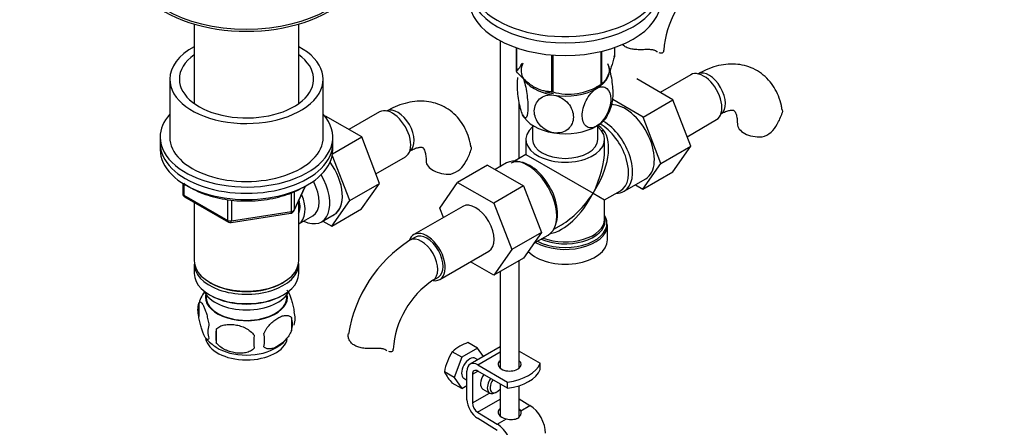
# Paper-space layout 'Layout1' of a CAD drawing. Units: millimetres. Extents: x 0 to 1541, y 0 to 2569.
# Drawn here: x 1100 to 1356, y 478 to 584 of the extents above; entities that cross this region are included whole.
import ezdxf
from ezdxf import colors
from ezdxf.entities.mleader import LeaderData, LeaderLine
from ezdxf.math import Vec2, Vec3

# ---------------------------------------------------------------- set-up
doc = ezdxf.new("R2010")
doc.units = ezdxf.units.MM
doc.layers.add('DV6_Défaut', color=7, linetype='Continuous')
doc.layers.add('Défaut', color=7, linetype='Continuous')

# ---------------------------------------------------------------- blocks, each defined once
blk = doc.blocks.new('_DOT')
at = {"color": 0}
blk.add_line((0, 0), (-1, 0), dxfattribs=at)
at = {"color": 0, "const_width": 0.333}
blk.add_lwpolyline([(-0.1665, 0, 1), (0.1665, 0, 1)], format="xyb", close=True, dxfattribs=at)
blk = doc.blocks.new('SE5')
at = {"layer": 'DV6_Défaut', "color": 7, "linetype": 'Continuous'}
for p, q in [((1145.35, 582.93), (1145.35, 562.21)), ((1172.55, 562.21), (1172.55, 582.93)), ((1225.04, 578.6), (1225.04, 545.77)), ((1229.25, 576.78), (1229.25, 570.72)), ((1229.32, 576.75), (1229.32, 570.56)), ((1238.48, 574.89), (1238.48, 565.27)), ((1238.75, 574.87), (1238.75, 565.23)), ((1251.27, 575.77), (1251.27, 567.17)), ((1251.46, 575.81), (1251.46, 567.28)), ((1254.82, 576.78), (1254.82, 574.51)), ((1274.72, 569.72), (1266.75, 565.11)), ((1138.95, 568.57), (1138.95, 553.46)), ((1178.95, 553.46), (1178.95, 568.57)), ((1250.16, 566.53), (1251.37, 567.22)), ((1270.08, 563.19), (1260.67, 568.62)), ((1230.04, 547.96), (1230.04, 562.48)), ((1262.31, 558.7), (1254.4, 563.26)), ((1262.31, 558.7), (1270.08, 563.19)), ((1274.74, 551.08), (1270.08, 563.19)), ((1193.61, 560.04), (1185.64, 555.44)), ((1179.41, 558.86), (1179.57, 558.95)), ((1188.98, 553.51), (1179.57, 558.95)), ((1266.97, 546.59), (1262.31, 558.7)), ((1273.78, 553.59), (1281.47, 558.02)), ((1233.53, 556.54), (1233.53, 552.85)), ((1250.53, 552.85), (1250.53, 556.54)), ((1136.45, 553.46), (1136.45, 551.83)), ((1136.45, 551.83), (1136.45, 550.19)), ((1181.37, 549.12), (1188.98, 553.51)), ((1181.45, 551.83), (1181.45, 553.46)), ((1181.45, 550.19), (1181.45, 551.83)), ((1193.64, 541.41), (1188.98, 553.51)), ((1231.78, 552.85), (1231.78, 548.97)), ((1252.28, 550.12), (1252.28, 552.85)), ((1266.97, 546.59), (1274.74, 551.08)), ((1270.06, 544.42), (1274.74, 551.08)), ((1185.86, 536.92), (1181.31, 548.75)), ((1192.68, 543.91), (1200.36, 548.35)), ((1226.71, 546.73), (1223.76, 545.03)), ((1231.78, 548.97), (1228.79, 547.24)), ((1231.78, 548.97), (1249.28, 538.87)), ((1262.28, 539.93), (1266.97, 546.59)), ((1221.76, 546.18), (1213.98, 541.69)), ((1221.76, 546.18), (1231.17, 540.75)), ((1262.28, 539.93), (1270.06, 544.42)), ((1209.32, 534.97), (1213.98, 541.69)), ((1213.98, 541.69), (1223.39, 536.26)), ((1257.36, 539.37), (1263.01, 542.63)), ((1142.33, 541.43), (1142.33, 538.8)), ((1142.62, 541.25), (1142.62, 538.39)), ((1170.64, 534.06), (1170.64, 538.97)), ((1171.28, 534.19), (1174.31, 540.7)), ((1171.34, 534.46), (1174.22, 540.65)), ((1171.34, 539.23), (1171.34, 534.46)), ((1185.86, 536.92), (1193.64, 541.41)), ((1188.96, 534.75), (1193.64, 541.41)), ((1231.17, 540.75), (1223.39, 536.26)), ((1231.17, 540.75), (1235.87, 528.65)), ((1252.28, 537.13), (1256.41, 539.51)), ((1260.31, 541.07), (1262.28, 539.93)), ((1142.62, 538.39), (1154.06, 531.79)), ((1142.83, 537.93), (1154.26, 531.33)), ((1145.35, 536.48), (1145.35, 521.21)), ((1154.06, 531.79), (1154.06, 537.2)), ((1155.02, 537.08), (1155.02, 531.64)), ((1172.55, 521.21), (1172.55, 536.91)), ((1181.18, 530.26), (1185.86, 536.92)), ((1249.28, 538.87), (1252.28, 537.13)), ((1252.28, 532.08), (1252.28, 537.13)), ((1155.02, 531.64), (1170.64, 534.06)), ((1181.18, 530.26), (1188.96, 534.75)), ((1215.32, 535.42), (1202.59, 528.07)), ((1210.27, 532.51), (1209.32, 534.97)), ((1223.39, 536.26), (1228.09, 524.16)), ((1154.92, 531.21), (1170.53, 533.62)), ((1172.56, 530.86), (1176.24, 532.98)), ((1178.51, 531.4), (1181.77, 533.28)), ((1178.85, 531.6), (1181.18, 530.26)), ((1252.23, 532.18), (1252.24, 532.06)), ((1235.87, 528.65), (1228.09, 524.16)), ((1235.87, 528.65), (1231.17, 521.97)), ((1239.04, 529.48), (1241.03, 530.64)), ((1253.02, 530.44), (1252.97, 530.84)), ((1253.03, 526.72), (1253.03, 530.58)), ((1202.97, 527.43), (1201.56, 526.61)), ((1233.87, 525.81), (1237.56, 527.94)), ((1209.34, 516.38), (1222.07, 523.73)), ((1228.09, 524.16), (1223.39, 517.48)), ((1223.39, 517.48), (1217.32, 520.99)), ((1231.17, 521.97), (1223.39, 517.48)), ((1230.04, 493.31), (1230.04, 521.31)), ((1145.35, 520.39), (1145.35, 517.94)), ((1172.55, 517.94), (1172.55, 520.39)), ((1225.04, 518.43), (1225.04, 493.31)), ((1207.56, 516.22), (1208.97, 517.03)), ((1149.33, 515.66), (1149.68, 515.45)), ((1168.21, 515.45), (1168.56, 515.66)), ((1148.36, 512.49), (1148.41, 511.63)), ((1149.33, 512.39), (1149.68, 512.19)), ((1168.21, 512.19), (1168.56, 512.39)), ((1169.49, 511.63), (1169.53, 512.49)), ((1146.51, 510.2), (1146.51, 506.77)), ((1170.7, 506.46), (1170.7, 503.03)), ((1151.02, 503.41), (1151.02, 499.98)), ((1219.16, 498.5), (1215.08, 496.14)), ((1219.16, 498.5), (1216.68, 499.93)), ((1225.04, 498.85), (1217.24, 494.35)), ((1220.68, 496.34), (1219.16, 498.5)), ((1215.08, 496.14), (1212.59, 497.57)), ((1215.08, 496.14), (1213.04, 490.88)), ((1219.21, 495.49), (1218.62, 495.83)), ((1219.24, 494.15), (1225.04, 497.5)), ((1230.04, 497.72), (1235.5, 494.57)), ((1219.24, 494.15), (1227.01, 489.67)), ((1235.49, 494.56), (1235.5, 494.57)), ((1235.49, 492.92), (1235.49, 494.56)), ((1235.5, 492.93), (1235.49, 492.92)), ((1235.5, 492.93), (1235.5, 494.57)), ((1213.04, 490.88), (1210.55, 492.31)), ((1213.04, 490.88), (1215.08, 487.97)), ((1215.62, 490.64), (1216.41, 490.18)), ((1216.41, 485.07), (1216.41, 492.52)), ((1217.83, 491.7), (1219.24, 492.52)), ((1217.83, 491.7), (1217.83, 484.25)), ((1227.01, 488.03), (1219.24, 492.52)), ((1215.08, 487.97), (1212.59, 489.41)), ((1215.08, 487.97), (1216.41, 488.74)), ((1220.57, 487.78), (1222.34, 486.76)), ((1225.04, 489.18), (1225.04, 480.82)), ((1227.01, 488.03), (1227.01, 489.67)), ((1230.04, 480.6), (1230.04, 488.7)), ((1217.83, 484.25), (1222.25, 486.81)), ((1219.2, 481.83), (1225.04, 485.2)), ((1223.84, 486.91), (1224.19, 487.11)), ((1230.04, 485.28), (1232.81, 483.58)), ((1230.42, 482.2), (1232.81, 483.58)), ((1224.28, 477.07), (1219.15, 480.22)), ((1219.2, 481.83), (1224.32, 478.68)), ((1224.32, 478.68), (1226.71, 480.06))]:
    blk.add_line(p, q, dxfattribs=at)
for centre, radius, start, end in [((1291.25, 574.48), 23.62, 123.9571, 176.0429), ((1242.84, 580.19), 15.51, 254.6975, 302.8904), ((1242.5, 565.04), 12.06, 330.4623, 349.3503), ((1285.13, 563.95), 14.06, 329.6341, 342.6888), ((1291.76, 559.35), 6.03, 284.8348, 335.4947), ((1248.34, 552.38), 4.66, 38.8545, 61.8936), ((1204.02, 554.27), 14.06, 329.6341, 342.6888), ((1210.66, 549.67), 6.03, 284.8348, 335.4947), ((1143.33, 538.8), 1, 180, 240), ((1170.38, 534.61), 1, 278.794, 335.1039), ((1154.76, 532.2), 1, 240, 278.794), ((1220.8, 496.52), 35.71, 122.6035, 170.985), ((1220.75, 496.62), 23.62, 123.9571, 176.0429), ((1156.06, 507.4), 9.9, 144.2289, 165.6024), ((1151.43, 508.48), 5.21, 160.7609, 199.2391), ((1164.06, 504.74), 6.86, 345.5086, 14.4914), ((1166.37, 506.21), 5.29, 341.0886, 18.9114), ((1153.94, 502.77), 5.08, 160.2544, 199.7456), ((1169.86, 501.7), 18.91, 174.7965, 185.2035), ((1156.1, 507.3), 9.93, 219.1302, 239.4786), ((1176.78, 500.17), 15.95, 173.8261, 186.1739), ((1156.82, 500.56), 6.86, 345.5143, 14.4857), ((1161.76, 507.33), 9.99, 300.7657, 320.1334), ((1219.98, 489.5), 10.94, 107.5638, 132.4362), ((1224.05, 490.1), 13.68, 146.8876, 170.7004), ((1221.19, 497.62), 11.89, 206.5218, 223.686)]:
    blk.add_arc(centre, radius, start, end, dxfattribs=at)
for centre, major_axis, ratio, start_param, end_param in [((1242.03, 594.08), (25, 0), 0.57735, 2.557552, 7.405054), ((1158.95, 598.94), (-30, 0), 0.57735, 0, 3.137373), ((1158.95, 598.37), (-30, 0), 0.57735, 0, 3.141593), ((1242.03, 592.45), (25, 0), 0.57735, 3.141593, 6.283185), ((1242.03, 592.45), (25, 0), 0.57735, 3.141593, 6.283185), ((1242.03, 589.18), (25, 0), 0.57735, 3.141593, 6.283185), ((1158.95, 568.57), (-20, 0), 0.57735, 5.460152, 6.283185), ((1158.95, 568.57), (-20, 0), 0.57735, 0, 3.964626), ((1158.95, 568.57), (-17.5, 0), 0.57735, 5.602502, 6.283185), ((1158.95, 568.57), (-17.5, 0), 0.57735, 0, 3.822276), ((1261.68, 576.11), (-6, 0), 0.57735, 3.069876, 3.136051), ((1242.03, 570.81), (11.5, 0), 0.57735, 2.852865, 3.403392), ((1242.03, 570.81), (-11.5, 0), 0.57735, 2.356194, 3.403392), ((1242.03, 572.61), (13.2, 0), 0.57735, 0.251331, 0.272268), ((1242.03, 572.61), (-13.2, 0), 0.57735, 0.251331, 0.272268), ((1278.09, 563.87), (3.37, -5.85), 0.57735, 0, 3.141593), ((1279.51, 564.69), (3, -5.2), 0.57735, 0.046052, 3.095541), ((1242.03, 570.81), (-11.5, 0), 0.57735, 0.261799, 1.308997), ((1242.03, 572.61), (13.2, 0), 0.57735, -0.795867, -0.77493), ((1242.03, 570.81), (-10.85, 0), 0.57735, 1.076797, 1.288257), ((1242.03, 572.61), (-13.2, 0), 0.57735, 1.298528, 1.319465), ((1242.03, 570.81), (11.5, 0), 0.57735, 4.45059, 5.497787), ((1257.59, 552.03), (5.42, -9.4), 0.57735, 0, 2.846417), ((1158.95, 553.46), (-22.5, 0), 0.57735, 5.807303, 6.283185), ((1158.95, 553.46), (-22.5, 0), 0.57735, 0, 3.617475), ((1196.99, 554.2), (3.37, -5.85), 0.57735, 0, 3.141593), ((1198.4, 555.01), (3, -5.2), 0.57735, 0.046052, 3.095541), ((1242.03, 561.01), (-11.5, 0), 0.57735, 0.261799, 1.308997), ((1242.03, 561.01), (-11.5, 0), 0.57735, 2.356194, 2.852865), ((1251.28, 548.39), (-5.12, 8.88), 0.57735, 3.141593, 5.530216), ((1251.93, 548.77), (5.42, -9.4), 0.57735, 0, 2.357001), ((1292.88, 556.97), (6, 0), 0.57735, 3.15002, 4.784106), ((1242.03, 552.85), (-10.25, 0), 0.57735, 5.690186, 10.0078), ((1242.03, 561.01), (11.5, 0), 0.57735, 4.45059, 5.497787), ((1242.03, 543.05), (8.93, 13.21), 0.524124, 4.749509, 6.117929), ((1252.26, 556.74), (1.52, 1.3), 0.554478, 3.764008, 4.101349), ((1158.95, 551.83), (-22.5, 0), 0.57735, 0, 3.141593), ((1158.95, 551.83), (-22.5, 0), 0.57735, 0, 3.141593), ((1158.95, 553.46), (-20, 0), 0.57735, 0, 3.141593), ((1242.03, 552.85), (8.5, 0), 0.57735, 3.141593, 6.283185), ((1158.95, 550.19), (-22.5, 0), 0.57735, 0, 3.141593), ((1242.03, 543.05), (-6.97, -14.33), 0.524124, 1.533676, 2.319075), ((1176.48, 542.36), (5.27, -9.14), 0.57735, 0, 1.748545), ((1176.52, 542.38), (5.25, -9.09), 0.57735, 0, 1.750154), ((1211.77, 547.29), (6, 0), 0.57735, 3.15002, 4.784106), ((1232.13, 537.33), (5.42, -9.4), 0.57735, 0, 3.141593), ((1232.78, 537.71), (5.12, -8.88), 0.57735, 0.426, 3.104172), ((1173.26, 540.5), (-5.25, 9.09), 0.57735, 2.437045, 4.729866), ((1172.24, 539.91), (-4, 6.93), 0.57735, 3.141593, 4.67825), ((1251.93, 548.77), (5.42, -9.4), 0.57735, 5.949069, 6.283185), ((1143.33, 538.8), (1, 0), 0.57735, 3.141593, 3.926991), ((1143.33, 538.8), (0.5, 0.866), 0.57735, 2.356194, 3.141593), ((1168.56, 537.78), (-3.08, 5.33), 0.57735, 3.514149, 4.275128), ((1168.56, 537.78), (-4, 6.93), 0.57735, 3.141593, 4.499263), ((1218.7, 529.58), (-3.37, 5.85), 0.57735, 3.141593, 6.283185), ((1242.03, 543.05), (6.97, 14.33), 0.524124, 3.499051, 4.675269), ((1242.03, 543.05), (8.93, 13.21), 0.524124, 3.964111, 4.749509), ((1170.38, 534.61), (-0.153, 0.988), 0.211325, 3.141593, 4.080475), ((1170.38, 534.61), (1, 0), 0.57735, 4.974188, 6.021386), ((1170.38, 534.61), (-0.907, 0.421), 0.788675, 3.141593, 3.492472), ((1154.76, 532.2), (-1, 0), 0.57735, 0.785398, 1.832596), ((1154.76, 532.2), (0.5, 0.866), 0.57735, 2.356194, 3.141593), ((1154.76, 532.2), (-0.153, 0.988), 0.211325, 3.141593, 4.080475), ((1176.48, 542.36), (5.27, -9.14), 0.57735, 6.185788, 6.283185), ((1242.03, 530.99), (-10.87, 0), 0.57735, 0.838457, 3.178108), ((1242.03, 531.67), (10.38, 0), 0.57735, 4.063315, 6.283185), ((1242.03, 532.08), (-10.25, 0), 0.57735, 0.972955, 3.141593), ((1242.03, 530.99), (-10.87, 0), 0.57735, 3.178108, 3.479932), ((1242.03, 531.67), (10.38, 0), 0.57735, 0.021479, 0.16081), ((1242.03, 531.67), (10.38, 0), 0.57735, 0, 0.021479), ((1205.97, 522.23), (-3.38, 5.85), 0.57735, 2.699272, 6.283185), ((1242.03, 530.58), (11, 0), 0.57735, 3.933924, 6.263602), ((1205.97, 522.23), (-3.38, 5.85), 0.57735, 0, 0.461907), ((1204.56, 521.41), (-3, 5.2), 0.57735, 0, 0.000585), ((1204.56, 521.41), (-3, 5.2), 0.57735, 3.142046, 6.283185), ((1205.97, 522.23), (-3, 5.2), 0.57735, 3.141593, 6.283185), ((1242.03, 526.72), (11, 0), 0.57735, 3.640703, 6.283185), ((1158.95, 521.21), (-13.6, 0), 0.57735, 0, 3.141593), ((1158.95, 520.39), (13.6, 0), 0.57735, 3.089576, 6.283185), ((1158.95, 520.39), (13.6, 0), 0.57735, 0, 0.052017), ((1158.95, 517.94), (-13.6, 0), 0.57735, 0, 3.141593), ((1158.95, 515.08), (11.5, 0), 0.57735, 3.391996, 6.032782), ((1158.95, 520.8), (13.1, 0), 0.57735, 3.926991, 5.497787), ((1158.95, 511.82), (-10.7, 0), 0.57735, 0, 3.259496), ((1158.95, 511.82), (-10.7, 0), 0.57735, 6.165281, 6.283185), ((1158.95, 511.82), (10.54, 0), 0.57735, 3.172471, 6.252307), ((1158.95, 517.53), (13.1, 0), 0.57735, 3.926991, 5.497787), ((1158.95, 501.61), (-10.7, 0), 0.57735, 0.098996, 3.033762), ((1158.95, 502.87), (-10.7, 0), 0.57735, 0.735199, 2.408957), ((1191.19, 498.25), (-6, 0), 0.57735, 3.069876, 3.136051), ((1217.12, 493.23), (-1.5, -2.6), 0.57735, 3.141593, 6.283185), ((1219.24, 490.89), (2, -3.46), 0.57735, 2.356194, 3.926991), ((1219.24, 490.89), (1, -1.73), 0.57735, 2.356194, 3.926991), ((1227.54, 494.26), (-3, 0), 0.57735, 5.6975, 6.283185), ((1227.54, 494.26), (-3, 0), 0.57735, 0, 3.727278), ((1227.54, 492.63), (-3, 0), 0.57735, -0.585686, -0.490883), ((1224.56, 495.97), (11.19, 0), 0.57735, 4.933026, 6.062548), ((1224.56, 494.34), (11.19, 0), 0.57735, 4.933026, 6.062548), ((1227.54, 492.63), (-3, 0), 0.57735, 3.632475, 3.727278), ((1222.07, 490.38), (1.5, 2.6), 0.57735, 1.422548, 3.141593), ((1223.84, 489.36), (1.5, 2.6), 0.57735, 1.422548, 3.926991), ((1224.19, 489.15), (-1.25, -2.17), 0.57735, 4.534201, 6.283185), ((1224.19, 489.15), (-1.25, -2.17), 0.57735, 0, 1.283637), ((1219.24, 483.44), (2, -3.46), 0.57735, 3.926991, 5.465353), ((1219.24, 483.44), (-1, 1.73), 0.57735, 0.785398, 2.32376), ((1227.54, 481.76), (3, -0.09), 0.595759, 2.573211, 4.451211), ((1227.54, 481.76), (3, -0.09), 0.595759, 0.295786, 0.602989), ((1232.67, 478.76), (-3, 5.2), 0.57735, 3.926991, 5.465353), ((1227.54, 480.13), (3, -0.09), 0.595759, -3.709974, -3.598718), ((1224.19, 473.86), (-3, 5.2), 0.57735, 3.926991, 5.465353)]:
    blk.add_ellipse(centre, major_axis=major_axis, ratio=ratio, start_param=start_param, end_param=end_param, dxfattribs=at)
for points, knots in [([(1262.77, 576.26), (1262.31, 576.24), (1261.84, 576.23), (1260.92, 576.24), (1260.46, 576.26), (1259.58, 576.36), (1259.16, 576.44), (1258.36, 576.68), (1258, 576.83), (1257.35, 577.21), (1257.08, 577.42), (1256.85, 577.65)], [0, 0, 0, 0, 0.201927, 0.201927, 0.403854, 0.403854, 0.605782, 0.605782, 0.807709, 0.807709, 1, 1, 1, 1]), ([(1265.77, 575.82), (1265.62, 575.93), (1265.43, 576.02), (1265.11, 576.12), (1265, 576.15), (1264.76, 576.2), (1264.63, 576.22), (1264.38, 576.25), (1264.24, 576.26), (1263.96, 576.27), (1263.82, 576.28), (1263.38, 576.28), (1263.08, 576.27), (1262.77, 576.26)], [0, 0, 0, 0, 0.25, 0.25, 0.375, 0.375, 0.5, 0.5, 0.625, 0.625, 0.75, 0.75, 1, 1, 1, 1]), ([(1267.67, 575.86), (1267.64, 575.7), (1267.56, 575.58), (1267.34, 575.4), (1267.19, 575.35), (1266.86, 575.34), (1266.69, 575.37), (1266.5, 575.43)], [0, 0, 0, 0, 0.346033, 0.346033, 0.692067, 0.692067, 1, 1, 1, 1]), ([(1229.25, 570.72), (1229.51, 570.88), (1229.78, 571.11), (1230.19, 571.64), (1230.34, 571.85), (1230.58, 572.26), (1230.68, 572.44), (1230.78, 572.64)], [0, 0, 0, 0, 0.5431612, 0.5431612, 0.8147418, 0.8147418, 1, 1, 1, 1]), ([(1254.82, 574.51), (1254.55, 573.53), (1254.29, 572.61), (1253.87, 571.35), (1253.73, 570.94), (1253.44, 570.19), (1253.29, 569.83), (1252.85, 568.89), (1252.57, 568.4), (1252.14, 567.86), (1252, 567.71), (1251.73, 567.46), (1251.6, 567.36), (1251.46, 567.28)], [0, 0, 0, 0, 0.25, 0.25, 0.375, 0.375, 0.5, 0.5, 0.75, 0.75, 0.875, 0.875, 1, 1, 1, 1]), ([(1254.35, 562.77), (1254.45, 563.26), (1254.51, 563.93), (1254.5, 565.93), (1254.38, 567.38), (1254.01, 569.58), (1253.86, 570.28), (1253.52, 571.56), (1253.33, 572.12), (1253.14, 572.53)], [0, 0, 0, 0, 0.243698, 0.243698, 0.621849, 0.621849, 0.810924, 0.810924, 1, 1, 1, 1]), ([(1298.53, 560.58), (1298.47, 560.99), (1298.32, 562.18), (1297.63, 564.21), (1296.53, 566.43), (1295.04, 568.42), (1293.22, 570.1), (1291.07, 571.38), (1288.77, 572.19), (1286.36, 572.55), (1283.87, 572.49), (1281.34, 572), (1278.81, 571.11), (1277.33, 570.33), (1276.51, 569.88)], [0, 0, 0, 0, 0.038106, 0.128706, 0.215674, 0.299576, 0.389981, 0.477159, 0.56256, 0.647558, 0.733967, 0.82331, 0.916424, 1, 1, 1, 1]), ([(1238.48, 565.27), (1238.13, 565.28), (1237.76, 565.3), (1237.02, 565.39), (1236.64, 565.46), (1235.49, 565.75), (1234.71, 566.06), (1233.7, 566.64), (1233.5, 566.77), (1233.1, 567.03), (1232.9, 567.17), (1232.31, 567.61), (1231.93, 567.93), (1231.16, 568.62), (1230.79, 568.99), (1230.04, 569.76), (1229.67, 570.16), (1229.32, 570.56)], [0, 0, 0, 0, 0.125, 0.125, 0.25, 0.25, 0.5, 0.5, 0.5625, 0.5625, 0.625, 0.625, 0.75, 0.75, 0.875, 0.875, 1, 1, 1, 1]), ([(1230.92, 559.29), (1230.73, 559.71), (1230.54, 560.27), (1230.2, 561.57), (1230.05, 562.27), (1229.68, 564.47), (1229.56, 565.94), (1229.56, 567.9), (1229.61, 568.55), (1229.71, 569.03)], [0, 0, 0, 0, 0.190072, 0.190072, 0.380144, 0.380144, 0.760289, 0.760289, 1, 1, 1, 1]), ([(1230.92, 569.09), (1231.11, 568.68), (1231.3, 568.12), (1231.65, 566.84), (1231.8, 566.12), (1232.16, 563.93), (1232.29, 562.44), (1232.29, 560.05), (1232.16, 559.11), (1231.8, 558.5), (1231.64, 558.43), (1231.31, 558.62), (1231.11, 558.88), (1230.92, 559.29)], [0, 0, 0, 0, 0.125, 0.125, 0.25, 0.25, 0.5, 0.5, 0.75, 0.75, 0.875, 0.875, 1, 1, 1, 1]), ([(1250.16, 556.32), (1249.64, 556.02), (1249.12, 555.87), (1248.19, 555.87), (1247.78, 556.03), (1246.78, 556.86), (1246.44, 557.87), (1246.44, 560.28), (1246.79, 561.69), (1247.78, 563.65), (1248.19, 564.29), (1249.12, 565.36), (1249.64, 565.82), (1250.16, 566.12)], [0, 0, 0, 0, 0.125, 0.125, 0.25, 0.25, 0.5, 0.5, 0.75, 0.75, 0.875, 0.875, 1, 1, 1, 1]), ([(1250.16, 566.12), (1250.68, 566.42), (1251.2, 566.57), (1252.14, 566.56), (1252.55, 566.4), (1253.55, 565.58), (1253.89, 564.56), (1253.89, 562.13), (1253.54, 560.75), (1252.54, 558.77), (1252.14, 558.15), (1251.2, 557.06), (1250.68, 556.62), (1250.16, 556.32)], [0, 0, 0, 0, 0.125, 0.125, 0.25, 0.25, 0.5, 0.5, 0.75, 0.75, 0.875, 0.875, 1, 1, 1, 1]), ([(1217.42, 550.9), (1217.37, 551.31), (1217.21, 552.5), (1216.52, 554.53), (1215.42, 556.75), (1213.94, 558.75), (1212.11, 560.42), (1209.97, 561.7), (1207.67, 562.51), (1205.26, 562.88), (1202.77, 562.81), (1200.23, 562.33), (1197.71, 561.44), (1196.23, 560.66), (1195.4, 560.21)], [0, 0, 0, 0, 0.038106, 0.128706, 0.215674, 0.299576, 0.389981, 0.477159, 0.56256, 0.647558, 0.733967, 0.82331, 0.916424, 1, 1, 1, 1]), ([(1239.06, 554.6), (1238.34, 554.71), (1237.63, 554.97), (1236.36, 555.71), (1235.8, 556.19), (1234.43, 557.81), (1233.96, 559.09), (1233.97, 561.5), (1234.45, 562.64), (1235.8, 563.81), (1236.37, 564.12), (1237.63, 564.47), (1238.35, 564.51), (1239.06, 564.4)], [0, 0, 0, 0, 0.125, 0.125, 0.25, 0.25, 0.5, 0.5, 0.75, 0.75, 0.875, 0.875, 1, 1, 1, 1]), ([(1239.06, 564.4), (1239.77, 564.29), (1240.48, 564.03), (1241.76, 563.28), (1242.32, 562.8), (1243.68, 561.19), (1244.15, 559.9), (1244.14, 557.48), (1243.67, 556.37), (1242.3, 555.18), (1241.75, 554.88), (1240.47, 554.53), (1239.77, 554.49), (1239.06, 554.6)], [0, 0, 0, 0, 0.125, 0.125, 0.25, 0.25, 0.5, 0.5, 0.75, 0.75, 0.875, 0.875, 1, 1, 1, 1]), ([(1282.51, 559.49), (1282.78, 559.64), (1283.42, 559.99), (1284.45, 560.38), (1285.31, 560.53), (1285.81, 560.5), (1285.96, 560.43), (1286.01, 560.41), (1286.25, 560.13), (1286.56, 559.48), (1286.82, 558.4), (1286.86, 557.49), (1286.88, 556.97)], [0, 0, 0, 0, 0.052719, 0.151857, 0.251115, 0.352825, 0.463951, 0.605962, 0.709375, 0.80614, 0.908275, 1, 1, 1, 1]), ([(1298.58, 560.59), (1298.58, 560.58), (1298.58, 560.57), (1298.62, 560.31), (1298.61, 560.05), (1298.55, 559.77)], [0, 0, 0, 0, 0.031542, 0.031542, 1, 1, 1, 1]), ([(1201.4, 549.82), (1201.67, 549.96), (1202.32, 550.32), (1203.35, 550.7), (1204.21, 550.85), (1204.7, 550.82), (1204.86, 550.75), (1204.9, 550.74), (1205.15, 550.45), (1205.45, 549.8), (1205.72, 548.73), (1205.75, 547.81), (1205.77, 547.29)], [0, 0, 0, 0, 0.052719, 0.151857, 0.251115, 0.352825, 0.463951, 0.605962, 0.709375, 0.80614, 0.908275, 1, 1, 1, 1]), ([(1217.48, 550.91), (1217.48, 550.9), (1217.48, 550.89), (1217.52, 550.64), (1217.51, 550.37), (1217.44, 550.09)], [0, 0, 0, 0, 0.031542, 0.031542, 1, 1, 1, 1]), ([(1142.61, 541.45), (1142.68, 541.4), (1143.42, 540.86), (1144.99, 539.9), (1147.53, 538.77), (1150.33, 537.87), (1153.33, 537.23), (1156.45, 536.87), (1159.63, 536.79), (1162.78, 536.99), (1165.86, 537.47), (1168.77, 538.22), (1171.43, 539.2), (1172.82, 539.93), (1173.59, 540.35)], [0, 0, 0, 0, 0.009662, 0.100527, 0.191654, 0.282719, 0.373668, 0.464518, 0.555317, 0.646121, 0.736976, 0.827939, 0.919069, 1, 1, 1, 1]), ([(1169.5, 513.66), (1169.56, 513.59), (1169.62, 513.51), (1169.8, 513.23), (1169.93, 512.99), (1170.18, 512.45), (1170.31, 512.14), (1170.49, 511.62), (1170.55, 511.44), (1170.68, 511.07), (1170.74, 510.87), (1170.91, 510.25), (1171.02, 509.82), (1171.22, 508.89), (1171.31, 508.41), (1171.38, 507.92)], [0, 0, 0, 0, 0.087567, 0.087567, 0.270054, 0.270054, 0.45254, 0.45254, 0.543784, 0.543784, 0.635027, 0.635027, 0.817513, 0.817513, 1, 1, 1, 1]), ([(1146.51, 510.2), (1146.58, 510.38), (1146.67, 510.48), (1146.82, 510.53), (1146.87, 510.53), (1146.98, 510.49), (1147.04, 510.46), (1147.21, 510.32), (1147.34, 510.17), (1147.59, 509.79), (1147.71, 509.56), (1147.97, 509.01), (1148.09, 508.7), (1148.28, 508.19), (1148.34, 508.01), (1148.46, 507.63), (1148.52, 507.43), (1148.69, 506.82), (1148.8, 506.38), (1149.01, 505.45), (1149.09, 504.97), (1149.17, 504.48)], [0, 0, 0, 0, 0.125, 0.125, 0.1875, 0.1875, 0.25, 0.25, 0.375, 0.375, 0.5, 0.5, 0.625, 0.625, 0.6875, 0.6875, 0.75, 0.75, 0.875, 0.875, 1, 1, 1, 1]), ([(1149.17, 501.05), (1149.09, 500.87), (1149.01, 500.77), (1148.86, 500.73), (1148.8, 500.73), (1148.69, 500.76), (1148.64, 500.79), (1148.46, 500.93), (1148.34, 501.08), (1148.09, 501.46), (1147.97, 501.7), (1147.71, 502.25), (1147.59, 502.55), (1147.4, 503.07), (1147.34, 503.25), (1147.22, 503.62), (1147.16, 503.82), (1146.98, 504.44), (1146.87, 504.87), (1146.67, 505.8), (1146.58, 506.28), (1146.51, 506.77)], [0, 0, 0, 0, 0.125, 0.125, 0.1875, 0.1875, 0.25, 0.25, 0.375, 0.375, 0.5, 0.5, 0.625, 0.625, 0.6875, 0.6875, 0.75, 0.75, 0.875, 0.875, 1, 1, 1, 1]), ([(1163.46, 502.27), (1163.55, 502.5), (1163.66, 502.72), (1163.9, 503.15), (1164.03, 503.36), (1164.44, 503.97), (1164.74, 504.34), (1165.22, 504.85), (1165.39, 505.02), (1165.72, 505.32), (1165.88, 505.47), (1166.39, 505.87), (1166.74, 506.11), (1167.43, 506.51), (1167.77, 506.67), (1168.45, 506.91), (1168.79, 506.99), (1169.26, 507.02), (1169.41, 507.02), (1169.71, 506.99), (1169.86, 506.97), (1170.27, 506.83), (1170.51, 506.68), (1170.7, 506.46)], [0, 0, 0, 0, 0.0625, 0.0625, 0.125, 0.125, 0.25, 0.25, 0.3125, 0.3125, 0.375, 0.375, 0.5, 0.5, 0.625, 0.625, 0.75, 0.75, 0.8125, 0.8125, 0.875, 0.875, 1, 1, 1, 1]), ([(1151.02, 503.41), (1151.29, 503.71), (1151.61, 503.94), (1152.17, 504.23), (1152.37, 504.31), (1152.78, 504.45), (1152.99, 504.51), (1153.64, 504.64), (1154.1, 504.69), (1155.02, 504.7), (1155.5, 504.66), (1156.45, 504.51), (1156.91, 504.4), (1157.61, 504.18), (1157.84, 504.1), (1158.29, 503.91), (1158.51, 503.81), (1159.16, 503.47), (1159.57, 503.21), (1160.33, 502.6), (1160.65, 502.26), (1160.92, 501.88)], [0, 0, 0, 0, 0.125, 0.125, 0.1875, 0.1875, 0.25, 0.25, 0.375, 0.375, 0.5, 0.5, 0.625, 0.625, 0.6875, 0.6875, 0.75, 0.75, 0.875, 0.875, 1, 1, 1, 1]), ([(1170.7, 503.03), (1170.51, 502.58), (1170.26, 502.15), (1169.72, 501.34), (1169.41, 500.96), (1168.78, 500.28), (1168.45, 499.98), (1167.77, 499.43), (1167.42, 499.19), (1166.73, 498.79), (1166.38, 498.63), (1165.71, 498.39), (1165.38, 498.32), (1164.9, 498.28), (1164.74, 498.28), (1164.44, 498.31), (1164.3, 498.34), (1163.89, 498.47), (1163.65, 498.62), (1163.46, 498.84)], [0, 0, 0, 0, 0.125, 0.125, 0.25, 0.25, 0.375, 0.375, 0.5, 0.5, 0.625, 0.625, 0.75, 0.75, 0.8125, 0.8125, 0.875, 0.875, 1, 1, 1, 1]), ([(1192.27, 498.41), (1191.81, 498.39), (1191.35, 498.37), (1190.43, 498.38), (1189.96, 498.41), (1189.09, 498.51), (1188.66, 498.59), (1187.86, 498.83), (1187.5, 498.98), (1186.84, 499.36), (1186.55, 499.58), (1186.2, 499.96), (1186.09, 500.09), (1185.9, 500.36), (1185.81, 500.5), (1185.67, 500.78), (1185.62, 500.92), (1185.53, 501.21), (1185.5, 501.36), (1185.44, 501.78), (1185.45, 502.05), (1185.52, 502.31)], [0, 0, 0, 0, 0.125, 0.125, 0.25, 0.25, 0.375, 0.375, 0.5, 0.5, 0.625, 0.625, 0.6875, 0.6875, 0.75, 0.75, 0.8125, 0.8125, 0.875, 0.875, 1, 1, 1, 1]), ([(1160.92, 498.45), (1160.65, 498.16), (1160.33, 497.92), (1159.77, 497.64), (1159.57, 497.55), (1159.16, 497.42), (1158.95, 497.36), (1158.3, 497.22), (1157.84, 497.18), (1156.92, 497.17), (1156.45, 497.2), (1155.49, 497.35), (1155.03, 497.46), (1154.33, 497.68), (1154.11, 497.76), (1153.65, 497.95), (1153.43, 498.05), (1152.78, 498.39), (1152.37, 498.65), (1151.61, 499.27), (1151.29, 499.6), (1151.02, 499.98)], [0, 0, 0, 0, 0.125, 0.125, 0.1875, 0.1875, 0.25, 0.25, 0.375, 0.375, 0.5, 0.5, 0.625, 0.625, 0.6875, 0.6875, 0.75, 0.75, 0.875, 0.875, 1, 1, 1, 1]), ([(1195.28, 497.97), (1195.12, 498.08), (1194.93, 498.16), (1194.61, 498.27), (1194.5, 498.3), (1194.26, 498.34), (1194.14, 498.36), (1193.88, 498.39), (1193.74, 498.41), (1193.46, 498.42), (1193.32, 498.43), (1192.88, 498.43), (1192.58, 498.42), (1192.27, 498.41)], [0, 0, 0, 0, 0.25, 0.25, 0.375, 0.375, 0.5, 0.5, 0.625, 0.625, 0.75, 0.75, 1, 1, 1, 1]), ([(1197.17, 498.01), (1197.14, 497.85), (1197.06, 497.72), (1196.84, 497.55), (1196.69, 497.5), (1196.36, 497.49), (1196.19, 497.52), (1196.01, 497.58)], [0, 0, 0, 0, 0.346033, 0.346033, 0.692067, 0.692067, 1, 1, 1, 1]), ([(1226.71, 480.06), (1226.97, 480.01), (1227.23, 479.97), (1227.63, 479.93), (1227.77, 479.92), (1228.03, 479.92), (1228.16, 479.92), (1228.54, 479.94), (1228.79, 479.98), (1229.14, 480.06), (1229.25, 480.1), (1229.46, 480.18), (1229.56, 480.23), (1229.85, 480.4), (1230.01, 480.53), (1230.27, 480.83), (1230.37, 480.99), (1230.47, 481.25), (1230.5, 481.34), (1230.53, 481.52), (1230.54, 481.61), (1230.53, 481.87), (1230.49, 482.04), (1230.42, 482.2)], [0, 0, 0, 0, 0.125, 0.125, 0.1875, 0.1875, 0.25, 0.25, 0.375, 0.375, 0.4375, 0.4375, 0.5, 0.5, 0.625, 0.625, 0.75, 0.75, 0.8125, 0.8125, 0.875, 0.875, 1, 1, 1, 1])]:
    blk.add_open_spline(points, degree=3, knots=knots, dxfattribs=at)
for points in [[(1266.04, 575.65), (1265.95, 575.7), (1265.86, 575.76), (1265.77, 575.82)], [(1195.54, 497.8), (1195.46, 497.85), (1195.37, 497.9), (1195.28, 497.97)]]:
    blk.add_open_spline(points, degree=3, dxfattribs=at)

psp = doc.layouts.get("Layout1")

# ---------------------------------------------------------------- block references
at = {"layer": 'Défaut'}
psp.add_blockref('SE5', (0, 0), dxfattribs=at)

# ---------------------------------------------------------------- leaders
at = {"layer": 'Défaut', "color": 7, "linetype": 'Continuous'}
ml = psp.add_multileader_mtext('Standard', dxfattribs=at)
ml.set_content('{\\pxsm0.9;\\fSolid Edge ISO|b1||i0||c0|p34;\\W1.;29/04/2016\\P}', color=256)
ml.set_leader_properties()
ml.set_arrow_properties(name='DOT')
ml.build(insert=Vec2(0, 0))
ml.multileader.update_dxf_attribs({"leader_type": 0, "dogleg_length": 0, "arrow_head_size": 12})
ctx = ml.context
ctx.base_point, ctx.char_height, ctx.arrow_head_size, ctx.landing_gap_size = Vec3(1451.67, 2561.79), 12, 12, 4.2
notes = []
notes.append((ctx, [(0, (0, 0, 0), (0, 0), (1, 0), 1, [])]))
ctx.mtext.insert = Vec3(1455.87, 2567.91)
for ctx, leaders in notes:
    for number, flags, end, landing, length, lines in leaders:
        leader = LeaderData()
        leader.index, (leader.has_last_leader_line, leader.has_dogleg_vector, leader.attachment_direction) = number, flags
        leader.last_leader_point, leader.dogleg_vector, leader.dogleg_length = Vec3(end), Vec3(landing), length
        for number, points, colour, breaks in lines:
            line = LeaderLine()
            line.index, line.vertices, line.color, line.breaks = number, Vec3.list(points), colors.encode_raw_color(colour), breaks
            leader.lines.append(line)
        ctx.leaders.append(leader)

doc.saveas('drawing.dxf')
